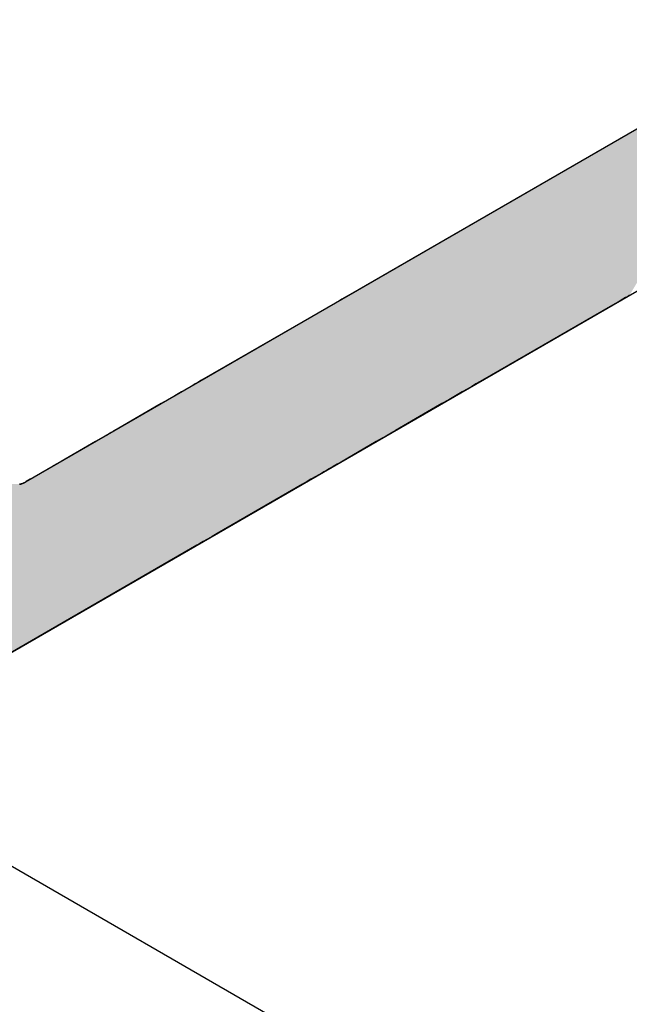
# Model space of a CAD drawing. Extents: x 23.3 to 77.3, y 20.1 to 51.6.
# Drawn here: x 58.9 to 59.2, y 35.4 to 36 of the extents above; entities that cross this region are included whole.
import ezdxf

# ---------------------------------------------------------------- set-up
doc = ezdxf.new("R2010")
doc.units = 0
doc.layers.add('GRID', color=2, linetype='CONTINUOUS')
doc.layers.add('HATCH', color=2, linetype='CONTINUOUS')

# ---------------------------------------------------------------- blocks, each defined once
blk = doc.blocks.new('*U62')
at = {"layer": 'HATCH', "linetype": 'CONTINUOUS'}
for p, q in [((59.30749, 35.95944), (59.06916, 35.82184)), ((59.06343, 35.81853), (59.0611, 35.81719)), ((59.06542, 35.81968), (59.06343, 35.81853)), ((59.06703, 35.82061), (59.06542, 35.81968)), ((59.06717, 35.82069), (59.06703, 35.82061)), ((59.06821, 35.82129), (59.06717, 35.82069)), ((59.06852, 35.82147), (59.06821, 35.82129)), ((59.06906, 35.82178), (59.06852, 35.82147)), ((59.06916, 35.82184), (59.06906, 35.82178)), ((59.21931, 35.81853), (59.21699, 35.81719)), ((59.22131, 35.81968), (59.21931, 35.81853)), ((59.22291, 35.82061), (59.22131, 35.81968)), ((59.22305, 35.82069), (59.22291, 35.82061)), ((59.2241, 35.82129), (59.22305, 35.82069)), ((59.22441, 35.82147), (59.2241, 35.82129)), ((59.22494, 35.82178), (59.22441, 35.82147)), ((59.22504, 35.82184), (59.22494, 35.82178)), ((59.0585, 35.81568), (58.98749, 35.77469)), ((59.0611, 35.81719), (59.0585, 35.81568)), ((59.21438, 35.81568), (59.14338, 35.77469)), ((59.21699, 35.81719), (59.21438, 35.81568)), ((58.98593, 35.77378), (58.98397, 35.77265)), ((58.98749, 35.77469), (58.98593, 35.77378)), ((59.14181, 35.77378), (59.13985, 35.77265)), ((59.14338, 35.77469), (59.14181, 35.77378)), ((58.97909, 35.76984), (58.97629, 35.76822)), ((58.98167, 35.77133), (58.97909, 35.76984)), ((58.98397, 35.77265), (58.98167, 35.77133)), ((59.13498, 35.76984), (59.13218, 35.76822)), ((59.13756, 35.77133), (59.13498, 35.76984)), ((59.13985, 35.77265), (59.13756, 35.77133)), ((58.9688, 35.7639), (58.96506, 35.76174)), ((58.97259, 35.76609), (58.9688, 35.7639)), ((58.97629, 35.76822), (58.97259, 35.76609)), ((59.12468, 35.7639), (59.12094, 35.76174)), ((59.12848, 35.76609), (59.12468, 35.7639)), ((59.13218, 35.76822), (59.12848, 35.76609)), ((58.96152, 35.75969), (58.93926, 35.74684)), ((58.96506, 35.76174), (58.96152, 35.75969)), ((59.1174, 35.75969), (59.09514, 35.74684)), ((59.12094, 35.76174), (59.1174, 35.75969)), ((58.93862, 35.74647), (58.93831, 35.74629)), ((58.93915, 35.74678), (58.93862, 35.74647)), ((58.93926, 35.74684), (58.93915, 35.74678)), ((59.0945, 35.74647), (59.09419, 35.74629)), ((59.09504, 35.74678), (59.0945, 35.74647)), ((59.09514, 35.74684), (59.09504, 35.74678)), ((58.93181, 35.74254), (58.9286, 35.74069)), ((58.93457, 35.74413), (58.93181, 35.74254)), ((58.93676, 35.7454), (58.93457, 35.74413)), ((58.93726, 35.74569), (58.93676, 35.7454)), ((58.93831, 35.74629), (58.93726, 35.74569)), ((59.0877, 35.74254), (59.08448, 35.74069)), ((59.09045, 35.74413), (59.0877, 35.74254)), ((59.09265, 35.7454), (59.09045, 35.74413)), ((59.09315, 35.74569), (59.09265, 35.7454)), ((59.09419, 35.74629), (59.09315, 35.74569)), ((58.9286, 35.74069), (58.90955, 35.72969)), ((59.08448, 35.74069), (59.06544, 35.72969)), ((58.90088, 35.72468), (58.89984, 35.72408)), ((58.90102, 35.72476), (58.90088, 35.72468)), ((58.90263, 35.72569), (58.90102, 35.72476)), ((58.90462, 35.72684), (58.90263, 35.72569)), ((58.90695, 35.72819), (58.90462, 35.72684)), ((58.90955, 35.72969), (58.90695, 35.72819)), ((59.05677, 35.72468), (59.05572, 35.72408)), ((59.05691, 35.72476), (59.05677, 35.72468)), ((59.05851, 35.72569), (59.05691, 35.72476)), ((59.06051, 35.72684), (59.05851, 35.72569)), ((59.06283, 35.72819), (59.06051, 35.72684)), ((59.06544, 35.72969), (59.06283, 35.72819)), ((58.89232, 35.71974), (58.89013, 35.71847)), ((58.89508, 35.72133), (58.89232, 35.71974)), ((58.89829, 35.72319), (58.89508, 35.72133)), ((58.89889, 35.72353), (58.89829, 35.72319)), ((58.89899, 35.72359), (58.89889, 35.72353)), ((58.89953, 35.7239), (58.89899, 35.72359)), ((58.89984, 35.72408), (58.89953, 35.7239)), ((59.04821, 35.71974), (59.04601, 35.71847)), ((59.05096, 35.72133), (59.04821, 35.71974)), ((59.05417, 35.72319), (59.05096, 35.72133)), ((59.05478, 35.72353), (59.05417, 35.72319)), ((59.05488, 35.72359), (59.05478, 35.72353)), ((59.05541, 35.7239), (59.05488, 35.72359)), ((59.05572, 35.72408), (59.05541, 35.7239)), ((58.88658, 35.71709), (58.88631, 35.71703)), ((58.88794, 35.7174), (58.88658, 35.71709)), ((58.88832, 35.71758), (58.88794, 35.7174)), ((58.88962, 35.71818), (58.88832, 35.71758)), ((58.89013, 35.71847), (58.88962, 35.71818)), ((59.04352, 35.71703), (58.99609, 35.68965)), ((59.04362, 35.71709), (59.04352, 35.71703)), ((59.04415, 35.7174), (59.04362, 35.71709)), ((59.04446, 35.71758), (59.04415, 35.7174)), ((59.04551, 35.71818), (59.04446, 35.71758)), ((59.04601, 35.71847), (59.04551, 35.71818)), ((58.99071, 35.68655), (58.98842, 35.68522)), ((58.99329, 35.68803), (58.99071, 35.68655)), ((58.99609, 35.68965), (58.99329, 35.68803)), ((58.98489, 35.68318), (58.83706, 35.59784)), ((58.98646, 35.68409), (58.98489, 35.68319)), ((58.98489, 35.68319), (58.98489, 35.68318)), ((58.98842, 35.68522), (58.98646, 35.68409))]:
    blk.add_line(p, q, dxfattribs=at)
for points in [[(59.30749, 35.95944), (59.06916, 35.82184), (59.22504, 35.82184)], [(59.06343, 35.81853), (59.0611, 35.81719), (59.21699, 35.81719)], [(59.06542, 35.81968), (59.06343, 35.81853), (59.21931, 35.81853)], [(59.06703, 35.82061), (59.06542, 35.81968), (59.22131, 35.81968)], [(59.06717, 35.82069), (59.06703, 35.82061), (59.22291, 35.82061)], [(59.06821, 35.82129), (59.06717, 35.82069), (59.22305, 35.82069)], [(59.06852, 35.82147), (59.06821, 35.82129), (59.2241, 35.82129)], [(59.06906, 35.82178), (59.06852, 35.82147), (59.22441, 35.82147)], [(59.06916, 35.82184), (59.06906, 35.82178), (59.22494, 35.82178)], [(59.0585, 35.81568), (58.98749, 35.77469), (59.14338, 35.77469)], [(59.0611, 35.81719), (59.0585, 35.81568), (59.21438, 35.81568)], [(58.98593, 35.77378), (58.98397, 35.77265), (59.13985, 35.77265)], [(58.98749, 35.77469), (58.98593, 35.77378), (59.14181, 35.77378)], [(58.97909, 35.76984), (58.97629, 35.76822), (59.13218, 35.76822)], [(58.98167, 35.77133), (58.97909, 35.76984), (59.13498, 35.76984)], [(58.98397, 35.77265), (58.98167, 35.77133), (59.13756, 35.77133)], [(58.9688, 35.7639), (58.96506, 35.76174), (59.12094, 35.76174)], [(58.97259, 35.76609), (58.9688, 35.7639), (59.12468, 35.7639)], [(58.97629, 35.76822), (58.97259, 35.76609), (59.12848, 35.76609)], [(58.96152, 35.75969), (58.93926, 35.74684), (59.09514, 35.74684)], [(58.96506, 35.76174), (58.96152, 35.75969), (59.1174, 35.75969)], [(58.93862, 35.74647), (58.93831, 35.74629), (59.09419, 35.74629)], [(58.93915, 35.74678), (58.93862, 35.74647), (59.0945, 35.74647)], [(58.93926, 35.74684), (58.93915, 35.74678), (59.09504, 35.74678)], [(58.93181, 35.74254), (58.9286, 35.74069), (59.08448, 35.74069)], [(58.93457, 35.74413), (58.93181, 35.74254), (59.0877, 35.74254)], [(58.93676, 35.7454), (58.93457, 35.74413), (59.09045, 35.74413)], [(58.93726, 35.74569), (58.93676, 35.7454), (59.09265, 35.7454)], [(58.93831, 35.74629), (58.93726, 35.74569), (59.09315, 35.74569)], [(58.9286, 35.74069), (58.90955, 35.72969), (59.06544, 35.72969)], [(58.90088, 35.72468), (58.89984, 35.72408), (59.05572, 35.72408)], [(58.90102, 35.72476), (58.90088, 35.72468), (59.05677, 35.72468)], [(58.90263, 35.72569), (58.90102, 35.72476), (59.05691, 35.72476)], [(58.90462, 35.72684), (58.90263, 35.72569), (59.05851, 35.72569)], [(58.90695, 35.72819), (58.90462, 35.72684), (59.06051, 35.72684)], [(58.90955, 35.72969), (58.90695, 35.72819), (59.06283, 35.72819)], [(58.89232, 35.71974), (58.89013, 35.71847), (59.04601, 35.71847)], [(58.89508, 35.72133), (58.89232, 35.71974), (59.04821, 35.71974)], [(58.89829, 35.72319), (58.89508, 35.72133), (59.05096, 35.72133)], [(58.89889, 35.72353), (58.89829, 35.72319), (59.05417, 35.72319)], [(58.89899, 35.72359), (58.89889, 35.72353), (59.05478, 35.72353)], [(58.89953, 35.7239), (58.89899, 35.72359), (59.05488, 35.72359)], [(58.89984, 35.72408), (58.89953, 35.7239), (59.05541, 35.7239)], [(58.83649, 35.71703), (58.83513, 35.68965), (58.99609, 35.68965)], [(58.88658, 35.71709), (58.88631, 35.71703), (59.04352, 35.71703)], [(58.88794, 35.7174), (58.88658, 35.71709), (59.04362, 35.71709)], [(58.88832, 35.71758), (58.88794, 35.7174), (59.04415, 35.7174)], [(58.88962, 35.71818), (58.88832, 35.71758), (59.04446, 35.71758)], [(58.89013, 35.71847), (58.88962, 35.71818), (59.04551, 35.71818)], [(58.83294, 35.68655), (58.83168, 35.68522), (58.98842, 35.68522)], [(58.8341, 35.68803), (58.83294, 35.68655), (58.99071, 35.68655)], [(58.83513, 35.68965), (58.8341, 35.68803), (58.99329, 35.68803)], [(58.82901, 35.68319), (58.829, 35.68318), (58.98489, 35.68318)], [(58.83036, 35.68409), (58.82901, 35.68319), (58.98489, 35.68319)], [(58.83168, 35.68522), (58.83036, 35.68409), (58.98646, 35.68409)]]:
    blk.add_solid(points, dxfattribs=at)
at = {"layer": 'HATCH', "linetype": 'CONTINUOUS', "extrusion": (0, 0, -1)}
for points in [[(-59.06343, 35.81853), (-59.21931, 35.81853), (-59.21699, 35.81719)], [(-59.06542, 35.81968), (-59.22131, 35.81968), (-59.21931, 35.81853)], [(-59.06703, 35.82061), (-59.22291, 35.82061), (-59.22131, 35.81968)], [(-59.06717, 35.82069), (-59.22305, 35.82069), (-59.22291, 35.82061)], [(-59.06821, 35.82129), (-59.2241, 35.82129), (-59.22305, 35.82069)], [(-59.06852, 35.82147), (-59.22441, 35.82147), (-59.2241, 35.82129)], [(-59.06906, 35.82178), (-59.22494, 35.82178), (-59.22441, 35.82147)], [(-59.06916, 35.82184), (-59.22504, 35.82184), (-59.22494, 35.82178)], [(-59.0585, 35.81568), (-59.21438, 35.81568), (-59.14338, 35.77469)], [(-59.0611, 35.81719), (-59.21699, 35.81719), (-59.21438, 35.81568)], [(-58.98593, 35.77378), (-59.14181, 35.77378), (-59.13985, 35.77265)], [(-58.98749, 35.77469), (-59.14338, 35.77469), (-59.14181, 35.77378)], [(-58.97909, 35.76984), (-59.13498, 35.76984), (-59.13218, 35.76822)], [(-58.98167, 35.77133), (-59.13756, 35.77133), (-59.13498, 35.76984)], [(-58.98397, 35.77265), (-59.13985, 35.77265), (-59.13756, 35.77133)], [(-58.9688, 35.7639), (-59.12468, 35.7639), (-59.12094, 35.76174)], [(-58.97259, 35.76609), (-59.12848, 35.76609), (-59.12468, 35.7639)], [(-58.97629, 35.76822), (-59.13218, 35.76822), (-59.12848, 35.76609)], [(-58.96152, 35.75969), (-59.1174, 35.75969), (-59.09514, 35.74684)], [(-58.96506, 35.76174), (-59.12094, 35.76174), (-59.1174, 35.75969)], [(-58.93862, 35.74647), (-59.0945, 35.74647), (-59.09419, 35.74629)], [(-58.93915, 35.74678), (-59.09504, 35.74678), (-59.0945, 35.74647)], [(-58.93926, 35.74684), (-59.09514, 35.74684), (-59.09504, 35.74678)], [(-58.93181, 35.74254), (-59.0877, 35.74254), (-59.08448, 35.74069)], [(-58.93457, 35.74413), (-59.09045, 35.74413), (-59.0877, 35.74254)], [(-58.93676, 35.7454), (-59.09265, 35.7454), (-59.09045, 35.74413)], [(-58.93726, 35.74569), (-59.09315, 35.74569), (-59.09265, 35.7454)], [(-58.93831, 35.74629), (-59.09419, 35.74629), (-59.09315, 35.74569)], [(-58.9286, 35.74069), (-59.08448, 35.74069), (-59.06544, 35.72969)], [(-58.90088, 35.72468), (-59.05677, 35.72468), (-59.05572, 35.72408)], [(-58.90102, 35.72476), (-59.05691, 35.72476), (-59.05677, 35.72468)], [(-58.90263, 35.72569), (-59.05851, 35.72569), (-59.05691, 35.72476)], [(-58.90462, 35.72684), (-59.06051, 35.72684), (-59.05851, 35.72569)], [(-58.90695, 35.72819), (-59.06283, 35.72819), (-59.06051, 35.72684)], [(-58.90955, 35.72969), (-59.06544, 35.72969), (-59.06283, 35.72819)], [(-58.89232, 35.71974), (-59.04821, 35.71974), (-59.04601, 35.71847)], [(-58.89508, 35.72133), (-59.05096, 35.72133), (-59.04821, 35.71974)], [(-58.89829, 35.72319), (-59.05417, 35.72319), (-59.05096, 35.72133)], [(-58.89889, 35.72353), (-59.05478, 35.72353), (-59.05417, 35.72319)], [(-58.89899, 35.72359), (-59.05488, 35.72359), (-59.05478, 35.72353)], [(-58.89953, 35.7239), (-59.05541, 35.7239), (-59.05488, 35.72359)], [(-58.89984, 35.72408), (-59.05572, 35.72408), (-59.05541, 35.7239)], [(-58.83649, 35.71703), (-59.04352, 35.71703), (-58.99609, 35.68965)], [(-58.88658, 35.71709), (-59.04362, 35.71709), (-59.04352, 35.71703)], [(-58.88794, 35.7174), (-59.04415, 35.7174), (-59.04362, 35.71709)], [(-58.88832, 35.71758), (-59.04446, 35.71758), (-59.04415, 35.7174)], [(-58.88962, 35.71818), (-59.04551, 35.71818), (-59.04446, 35.71758)], [(-58.89013, 35.71847), (-59.04601, 35.71847), (-59.04551, 35.71818)], [(-58.83294, 35.68655), (-58.99071, 35.68655), (-58.98842, 35.68522)], [(-58.8341, 35.68803), (-58.99329, 35.68803), (-58.99071, 35.68655)], [(-58.83513, 35.68965), (-58.99609, 35.68965), (-58.99329, 35.68803)], [(-58.829, 35.68318), (-58.98489, 35.68318), (-58.83706, 35.59784)], [(-58.82901, 35.68319), (-58.98489, 35.68319), (-58.98489, 35.68318)], [(-58.83036, 35.68409), (-58.98646, 35.68409), (-58.98489, 35.68319)], [(-58.83168, 35.68522), (-58.98842, 35.68522), (-58.98646, 35.68409)]]:
    blk.add_solid(points, dxfattribs=at)

msp = doc.modelspace()

# ---------------------------------------------------------------- linework, layer by layer
at = {"layer": 'GRID'}
for p, q in [((59.47203, 36.05444), (58.88963, 35.71819)), ((57.80493, 35.00194), (59.47203, 35.96444)), ((59.32271, 35.25029), (58.7789, 35.56426))]:
    msp.add_line(p, q, dxfattribs=at)
msp.add_polyline3d([(58.8864, 35.717, 0), (58.8865, 35.7171, 0), (58.8866, 35.7171, 0), (58.8867, 35.7171, 0), (58.8868, 35.7171, 0), (58.8869, 35.7171, 0), (58.887, 35.7171, 0), (58.8871, 35.7172, 0), (58.8872, 35.7172, 0), (58.8873, 35.7172, 0), (58.8874, 35.7172, 0), (58.8875, 35.7173, 0), (58.8876, 35.7173, 0), (58.8877, 35.7173, 0), (58.8878, 35.7174, 0), (58.8879, 35.7174, 0), (58.888, 35.7174, 0), (58.8881, 35.7175, 0), (58.8882, 35.7175, 0), (58.8884, 35.7176, 0), (58.8885, 35.7176, 0), (58.8886, 35.7176, 0), (58.8887, 35.7177, 0), (58.8888, 35.7177, 0), (58.8889, 35.7178, 0), (58.889, 35.7178, 0), (58.8891, 35.7179, 0), (58.8892, 35.718, 0), (58.8893, 35.718, 0), (58.8894, 35.7181, 0), (58.8895, 35.7181, 0), (58.8896, 35.7182, 0)], dxfattribs=at)

# ---------------------------------------------------------------- block references
at = {"layer": 'HATCH', "linetype": 'CONTINUOUS'}
msp.add_blockref('*U62', (0, 0), dxfattribs=at)

doc.saveas('drawing.dxf')
